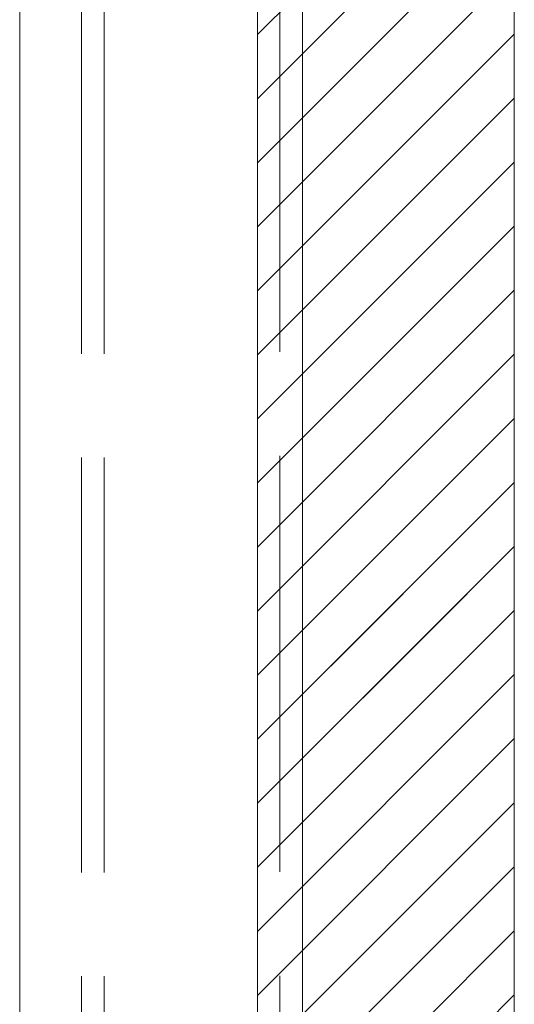
# Model space of a CAD drawing. Units: inches. Extents: x 7 to 103.9, y 3.9 to 64.6.
# Drawn here: x 56.5 to 57.9, y 38.6 to 41.4 of the extents above; entities that cross this region are included whole.
import ezdxf

# ---------------------------------------------------------------- set-up
doc = ezdxf.new("R2010")
doc.units = ezdxf.units.IN
doc.header["$LTSCALE"] = 6.25
doc.header["$MEASUREMENT"] = 0
doc.linetypes.add('DASHED', pattern=[0.2067, 0.1654, -0.0413])
for name, color, linetype, lineweight in [('Hatch (ANSI)', 7, 'Continuous', 5), ('Hidden (ANSI)', 7, 'DASHED', 5), ('Sketch Geometry (ANSI)', 7, 'Continuous', 5), ('Visible (ANSI)', 7, 'Continuous', 5)]:
    doc.layers.add(name, color=color, linetype=linetype, lineweight=lineweight)

msp = doc.modelspace()

# ---------------------------------------------------------------- linework, layer by layer
at = {"layer": 'Hatch (ANSI)', "color": 5, "linetype": 'Continuous'}
for p, q in [((57.176, 41.3115), (57.8847, 42.0201)), ((57.176, 41.1347), (57.8847, 41.8433)), ((57.176, 40.9579), (57.8847, 41.6666)), ((57.176, 40.7811), (57.8847, 41.4898)), ((57.176, 40.6043), (57.8847, 41.313)), ((57.176, 40.4276), (57.8847, 41.1362)), ((57.176, 40.2508), (57.8847, 40.9595)), ((57.176, 40.074), (57.8847, 40.7827)), ((57.176, 39.8972), (57.8847, 40.6059)), ((57.176, 39.7205), (57.8847, 40.4291)), ((57.176, 39.5437), (57.8847, 40.2523)), ((57.176, 39.3669), (57.8847, 40.0756)), ((57.176, 39.1901), (57.8847, 39.8988)), ((57.176, 39.7205), (57.2241, 39.7685)), ((57.176, 39.5437), (57.4009, 39.7685)), ((57.176, 39.3669), (57.5777, 39.7685)), ((57.176, 39.1901), (57.7544, 39.7685)), ((57.176, 39.0134), (57.8847, 39.722)), ((57.176, 38.8366), (57.8847, 39.5452)), ((57.176, 38.6598), (57.8847, 39.3685)), ((57.176, 38.483), (57.8847, 39.1917)), ((57.176, 38.3063), (57.8847, 39.0149)), ((57.176, 38.1295), (57.8847, 38.8381)), ((57.176, 37.9527), (57.8847, 38.6614))]:
    msp.add_line(p, q, dxfattribs=at)
at = {"layer": 'Hidden (ANSI)', "ltscale": 1.108198}
for p, q in [((56.691, 45.871), (56.691, 30.1228)), ((56.753, 45.871), (56.753, 30.1228))]:
    msp.add_line(p, q, dxfattribs=at)
at = {"layer": 'Hidden (ANSI)', "ltscale": 1.110555}
for p, q in [((57.176, 30.1061), (57.176, 45.8877)), ((57.238, 45.8877), (57.238, 30.1061))]:
    msp.add_line(p, q, dxfattribs=at)
at = {"layer": 'Sketch Geometry (ANSI)', "color": 5}
for p, q in [((57.176, 29.9969), (57.176, 45.9969)), ((57.8847, 30.3906), (57.8847, 45.6032)), ((57.176, 36.2252), (57.176, 39.7685))]:
    msp.add_line(p, q, dxfattribs=at)
at = {"layer": 'Visible (ANSI)'}
for p, q in [((57.3, 46.0758), (57.3, 29.918)), ((56.52, 29.9351), (56.52, 46.0586))]:
    msp.add_line(p, q, dxfattribs=at)

doc.saveas('drawing.dxf')
